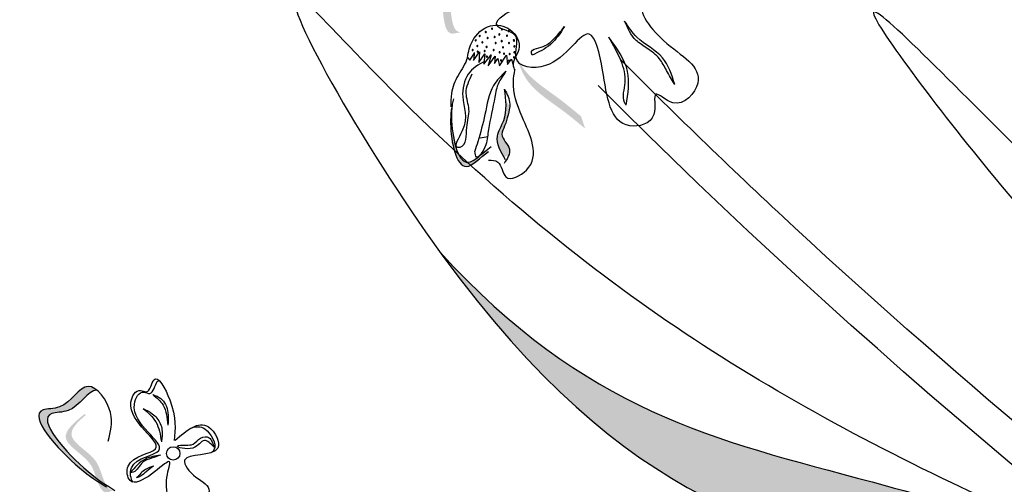
# Model space of a CAD drawing. Units: metres. Extents: x 8 to 236, y 78 to 245.
# Drawn here: x 90 to 93, y 152 to 153 of the extents above; entities that cross this region are included whole.
import ezdxf

# ---------------------------------------------------------------- set-up
doc = ezdxf.new("R2010")
doc.units = ezdxf.units.M
doc.layers.add('Z_Pflanzen', color=7, linetype='Continuous')

# ---------------------------------------------------------------- blocks, each defined once
blk = doc.blocks.new('Z_Lavendel_')
at = {"lineweight": 30, "true_color": 0x44a009}
h = blk.add_hatch(color=74, dxfattribs=at)
edge = h.paths.add_edge_path()
edge.add_spline(control_points=[(-16.5017, 12.4916), (-16.5069, 12.492), (-16.5214, 12.497), (-16.5354, 12.5515), (-16.5292, 12.6313), (-16.6507, 12.7302), (-16.5744, 12.7749), (-16.5383, 12.793)], knot_values=[0.560734, 0.560734, 0.560734, 0.560734, 1.190913, 2.562758, 5.447101, 10.10323, 13.468903, 13.468903, 13.468903, 13.468903], degree=3, periodic=0)
edge.add_spline(control_points=[(-16.5383, 12.793), (-16.5391, 12.7943), (-16.5399, 12.7957), (-16.5407, 12.7971)], knot_values=[18.947861, 18.947861, 18.947861, 18.947861, 19.178659, 19.178659, 19.178659, 19.178659], degree=3, periodic=0)
edge.add_line((-16.5407, 12.7971), (-16.5437, 12.7973))
edge.add_spline(control_points=[(-16.5437, 12.7973), (-16.5867, 12.7764), (-16.6806, 12.7307), (-16.5529, 12.6267), (-16.5591, 12.547), (-16.5453, 12.4932), (-16.5316, 12.4877), (-16.5271, 12.4872)], knot_values=[0, 0, 0, 0, 6.05927, 13.244655, 17.695802, 19.812847, 20.683744, 20.683744, 20.683744, 20.683744], degree=3, periodic=0)
edge.add_spline(control_points=[(-16.5271, 12.4872), (-16.5188, 12.4889), (-16.5103, 12.4903), (-16.5017, 12.4916)], knot_values=[3.688703, 3.688703, 3.688703, 3.688703, 4.546623, 4.546623, 4.546623, 4.546623], degree=3, periodic=0)
h = blk.add_hatch(color=74, dxfattribs=at)
edge = h.paths.add_edge_path()
edge.add_spline(control_points=[(-16.1241, 12.1993), (-16.1472, 12.2184), (-16.2062, 12.2674), (-16.2987, 12.325), (-16.3239, 12.3902), (-16.33, 12.4142)], knot_values=[0.549592, 0.549592, 0.549592, 0.549592, 1.117331, 1.997312, 2.458846, 2.458846, 2.458846, 2.458846], degree=3, periodic=0)
edge.add_spline(control_points=[(-16.33, 12.4142), (-16.3256, 12.4041), (-16.2991, 12.3547), (-16.2186, 12.3046), (-16.1597, 12.2556), (-16.1365, 12.2365)], knot_values=[3.19782, 3.19782, 3.19782, 3.19782, 4.05183, 7.578126, 9.853196, 9.853196, 9.853196, 9.853196], degree=3, periodic=0)
edge.add_line((-16.1365, 12.2365), (-16.1241, 12.1993))
h = blk.add_hatch(color=74, dxfattribs=at)
edge = h.paths.add_edge_path()
edge.add_spline(control_points=[(-16.3697, 12.1109), (-16.3825, 12.1328), (-16.4025, 12.1709), (-16.3647, 12.2264), (-16.3635, 12.2645), (-16.3651, 12.2859)], knot_values=[0.028446, 0.028446, 0.028446, 0.028446, 0.325897, 0.545492, 0.818266, 0.818266, 0.818266, 0.818266], degree=3, periodic=0)
edge.add_spline(control_points=[(-16.3651, 12.2859), (-16.3612, 12.2794), (-16.3571, 12.273), (-16.3531, 12.2665)], knot_values=[0.524979, 0.524979, 0.524979, 0.524979, 0.623469, 0.623469, 0.623469, 0.623469], degree=3, periodic=0)
edge.add_spline(control_points=[(-16.3531, 12.2665), (-16.3538, 12.2578), (-16.3593, 12.2374), (-16.3659, 12.2099), (-16.3863, 12.1737), (-16.3506, 12.1464), (-16.3538, 12.1249), (-16.356, 12.1189)], knot_values=[0.23561, 0.23561, 0.23561, 0.23561, 0.348725, 0.498875, 0.614681, 0.831441, 0.914602, 0.914602, 0.914602, 0.914602], degree=3, periodic=0)
edge.add_spline(control_points=[(-16.356, 12.1189), (-16.3563, 12.1188), (-16.3613, 12.1178), (-16.3658, 12.1144), (-16.3697, 12.1109)], knot_values=[1.30495, 1.30495, 1.30495, 1.30495, 1.309836, 1.374176, 1.374176, 1.374176, 1.374176], degree=3, periodic=0)
h = blk.add_hatch(color=74, dxfattribs=at)
edge = h.paths.add_edge_path()
edge.add_spline(control_points=[(-16.4177, 12.1296), (-16.4433, 12.1116), (-16.5062, 12.0386), (-16.5379, 12.1842), (-16.5318, 12.2533), (-16.5286, 12.27)], knot_values=[0.885816, 0.885816, 0.885816, 0.885816, 1.264194, 1.901884, 2.127969, 2.127969, 2.127969, 2.127969], degree=3, periodic=0)
edge.add_spline(control_points=[(-16.5286, 12.27), (-16.5299, 12.2585), (-16.533, 12.1906), (-16.5038, 12.0567), (-16.4443, 12.1171), (-16.4225, 12.1347)], knot_values=[0.972027, 0.972027, 0.972027, 0.972027, 1.111901, 1.749592, 2.06759, 2.06759, 2.06759, 2.06759], degree=3, periodic=0)
edge.add_spline(control_points=[(-16.4225, 12.1347), (-16.4215, 12.1323), (-16.4199, 12.1306), (-16.4177, 12.1296)], knot_values=[1.577532, 1.577532, 1.577532, 1.577532, 1.655777, 1.655777, 1.655777, 1.655777], degree=3, periodic=0)
h = blk.add_hatch(color=74, dxfattribs=at)
edge = h.paths.add_edge_path()
edge.add_spline(control_points=[(-13.6506, 10.3621), (-13.8272, 10.4959), (-14.3013, 10.8548), (-15.455, 11.1944), (-16.1225, 11.339), (-16.5651, 11.8238)], knot_values=[4.288329, 4.288329, 4.288329, 4.288329, 4.922839, 5.991407, 7.504648, 7.504648, 7.504648, 7.504648], degree=3, periodic=0)
edge.add_spline(control_points=[(-16.5651, 11.8238), (-16.0167, 11.0677), (-15.3092, 10.9228), (-14.0587, 10.5547), (-13.5847, 10.1957), (-13.4081, 10.062)], knot_values=[4.018406, 4.018406, 4.018406, 4.018406, 5.80157, 6.870138, 7.504648, 7.504648, 7.504648, 7.504648], degree=3, periodic=0)
edge.add_line((-13.4081, 10.062), (-13.2387, 9.9804))
edge.add_spline(control_points=[(-13.2387, 9.9804), (-13.2586, 10.0016), (-13.2787, 10.0227), (-13.2991, 10.0435)], knot_values=[3.170982, 3.170982, 3.170982, 3.170982, 3.255042, 3.255042, 3.255042, 3.255042], degree=3, periodic=0)
edge.add_line((-13.2991, 10.0435), (-13.6506, 10.3621))
h = blk.add_hatch(color=74, dxfattribs=at)
edge = h.paths.add_edge_path()
edge.add_spline(control_points=[(-17.5951, 11.1203), (-17.6152, 11.133), (-17.691, 11.1841), (-17.8431, 11.3529), (-17.6963, 11.3451), (-17.6554, 11.4293), (-17.6172, 11.4118), (-17.6085, 11.4046)], knot_values=[0.883561, 0.883561, 0.883561, 0.883561, 1.33127, 2.496472, 2.777747, 3.378001, 3.566756, 3.566756, 3.566756, 3.566756], degree=3, periodic=0)
edge.add_spline(control_points=[(-17.6085, 11.4046), (-17.6086, 11.4046), (-17.6365, 11.4038), (-17.6702, 11.3341), (-17.8171, 11.3419), (-17.6798, 11.1896), (-17.6073, 11.1349), (-17.5947, 11.1262)], knot_values=[1.068339, 1.068339, 1.068339, 1.068339, 1.072316, 1.67257, 1.953845, 3.119046, 3.382077, 3.382077, 3.382077, 3.382077], degree=3, periodic=0)
edge.add_line((-17.5947, 11.1262), (-17.5951, 11.1203))
h = blk.add_hatch(color=74, dxfattribs=at)
edge = h.paths.add_edge_path()
edge.add_spline(control_points=[(-17.5571, 11.1015), (-17.5612, 11.1007), (-17.5734, 11.102), (-17.5944, 11.1418), (-17.6045, 11.205), (-17.7174, 11.2593), (-17.6664, 11.3083), (-17.6417, 11.3291)], knot_values=[0.560734, 0.560734, 0.560734, 0.560734, 1.190913, 2.562758, 5.447101, 10.10323, 13.468903, 13.468903, 13.468903, 13.468903], degree=3, periodic=0)
edge.add_spline(control_points=[(-17.6417, 11.3291), (-17.6425, 11.33), (-17.6434, 11.3309), (-17.6443, 11.3318)], knot_values=[18.947861, 18.947861, 18.947861, 18.947861, 19.178659, 19.178659, 19.178659, 19.178659], degree=3, periodic=0)
edge.add_line((-17.6443, 11.3318), (-17.6467, 11.3315))
edge.add_spline(control_points=[(-17.6467, 11.3315), (-17.6762, 11.3072), (-17.7408, 11.2541), (-17.6221, 11.197), (-17.612, 11.1338), (-17.5913, 11.0945), (-17.5796, 11.0929), (-17.5759, 11.0933)], knot_values=[0, 0, 0, 0, 6.05927, 13.244655, 17.695802, 19.812847, 20.683744, 20.683744, 20.683744, 20.683744], degree=3, periodic=0)
edge.add_spline(control_points=[(-17.5759, 11.0933), (-17.5698, 11.0961), (-17.5635, 11.0989), (-17.5571, 11.1015)], knot_values=[3.688703, 3.688703, 3.688703, 3.688703, 4.546623, 4.546623, 4.546623, 4.546623], degree=3, periodic=0)
at = {"color": 74, "lineweight": 30, "true_color": 0x44a009}
for p, q in [((-16.4742, 12.4066), (-16.4606, 12.4287)), ((-16.4633, 12.4062), (-16.4447, 12.4322)), ((-16.4618, 12.4306), (-16.4625, 12.4081)), ((-16.4447, 12.4322), (-16.4472, 12.4002)), ((-16.4472, 12.4002), (-16.4286, 12.4262)), ((-16.4286, 12.4262), (-16.4324, 12.3948)), ((-16.4821, 12.4151), (-16.4742, 12.4066)), ((-16.4324, 12.3948), (-16.4094, 12.4234)), ((-16.4094, 12.4234), (-16.4189, 12.3899)), ((-16.4189, 12.3899), (-16.3971, 12.4192)), ((-16.3971, 12.4192), (-16.3998, 12.3968)), ((-16.3998, 12.3968), (-16.3893, 12.4123)), ((-16.3893, 12.4123), (-16.3843, 12.3894)), ((-16.3843, 12.3894), (-16.3627, 12.4219)), ((-16.3627, 12.4219), (-16.3601, 12.3938)), ((-16.3601, 12.3938), (-16.3477, 12.4101)), ((-16.3477, 12.4101), (-16.3442, 12.3942)), ((-16.4429, 12.1708), (-16.4185, 12.1753)), ((-17.2577, 11.2476), (-17.2521, 11.2316))]:
    blk.add_line(p, q, dxfattribs=at)
blk.add_circle((-17.3764, 11.2124), 0.0204, dxfattribs=at)
for centre, start, end in [((-16.4259, 12.4926), 72.4685, 252.4685), ((-16.4259, 12.4926), 252.4685, 72.4685), ((-16.4069, 12.5027), 72.4685, 252.4685), ((-16.4069, 12.5027), 252.4685, 72.4685), ((-16.3846, 12.485), 72.4685, 252.4685), ((-16.3846, 12.485), 252.4685, 72.4685), ((-16.3769, 12.5002), 72.4685, 252.4685), ((-16.3769, 12.5002), 252.4685, 72.4685), ((-16.3565, 12.4952), 72.4685, 252.4685), ((-16.3565, 12.4952), 252.4685, 72.4685), ((-16.4566, 12.4676), 72.4685, 252.4685), ((-16.4566, 12.4676), 252.4685, 72.4685), ((-16.4445, 12.4808), 72.4685, 252.4685), ((-16.4445, 12.4808), 252.4685, 72.4685), ((-16.4365, 12.4613), 72.4685, 252.4685), ((-16.4365, 12.4613), 252.4685, 72.4685), ((-16.4201, 12.4738), 72.4685, 252.4685), ((-16.4201, 12.4738), 252.4685, 72.4685), ((-16.3993, 12.4769), 72.4685, 252.4685), ((-16.3993, 12.4769), 252.4685, 72.4685), ((-16.3961, 12.4588), 72.4685, 252.4685), ((-16.3961, 12.4588), 252.4685, 72.4685), ((-16.3773, 12.4647), 72.4685, 252.4685), ((-16.3773, 12.4647), 252.4685, 72.4685), ((-16.3614, 12.4809), 72.4685, 252.4685), ((-16.3614, 12.4809), 252.4685, 72.4685), ((-16.3555, 12.4592), 72.4685, 252.4685), ((-16.3555, 12.4592), 252.4685, 72.4685), ((-16.3406, 12.4667), 72.4685, 252.4685), ((-16.3406, 12.4667), 252.4685, 72.4685), ((-16.4658, 12.4376), 72.4685, 252.4685), ((-16.4658, 12.4376), 252.4685, 72.4685), ((-16.4515, 12.4501), 72.4685, 252.4685), ((-16.4515, 12.4501), 252.4685, 72.4685), ((-16.4504, 12.4327), 72.4685, 252.4685), ((-16.4504, 12.4327), 252.4685, 72.4685), ((-16.4293, 12.4345), 72.4685, 252.4685), ((-16.4293, 12.4345), 252.4685, 72.4685), ((-16.4237, 12.4472), 72.4685, 252.4685), ((-16.4237, 12.4472), 252.4685, 72.4685), ((-16.4021, 12.4375), 72.4685, 252.4685), ((-16.4021, 12.4375), 252.4685, 72.4685), ((-16.3841, 12.4306), 72.4685, 252.4685), ((-16.3841, 12.4306), 252.4685, 72.4685), ((-16.3736, 12.4459), 72.4685, 252.4685), ((-16.3736, 12.4459), 252.4685, 72.4685), ((-16.3704, 12.4266), 72.4685, 252.4685), ((-16.3704, 12.4266), 252.4685, 72.4685), ((-16.3536, 12.4258), 72.4685, 252.4685), ((-16.3536, 12.4258), 252.4685, 72.4685), ((-16.339, 12.4487), 72.4685, 252.4685), ((-16.3389, 12.4311), 72.4685, 252.4685), ((-16.339, 12.4487), 252.4685, 72.4685), ((-16.3389, 12.4311), 252.4685, 72.4685), ((-16.4227, 12.4171), 72.4685, 252.4685), ((-16.4227, 12.4171), 252.4685, 72.4685), ((-16.3795, 12.4065), 72.4685, 252.4685), ((-16.3795, 12.4065), 252.4685, 72.4685), ((-16.3555, 12.4052), 72.4685, 252.4685), ((-16.3555, 12.4052), 252.4685, 72.4685), ((-16.3401, 12.4155), 72.4685, 252.4685), ((-16.3401, 12.4155), 252.4685, 72.4685)]:
    blk.add_arc(centre, 0.00174, start, end, dxfattribs=at)
for points, knots in [([(-8.9427, 11.1959), (-9.6726, 11.6068), (-11.6621, 12.7968), (-13.699, 14.989), (-15.1032, 16.5727), (-15.5258, 17.0495)], [1.008197, 1.008197, 1.008197, 1.008197, 3.900629, 9.037425, 11.249362, 11.249362, 11.249362, 11.249362]), ([(-8.9713, 11.1127), (-8.9921, 11.1244), (-9.0128, 11.1361), (-9.5752, 11.4536), (-10.1102, 11.7704), (-11.0242, 12.3918), (-11.4101, 12.6868), (-12.1493, 13.3167), (-12.5039, 13.6501), (-13.3965, 14.5427), (-13.9188, 15.1184), (-14.8224, 16.1256), (-15.2065, 16.5589), (-15.5906, 16.9921)], [0.989917, 0.989917, 0.989917, 0.989917, 1.072062, 1.072062, 3.216187, 3.216187, 4.893527, 4.893527, 6.570867, 6.570867, 9.239519, 9.239519, 11.249362, 11.249362, 11.249362, 11.249362]), ([(-12.4056, 11.3763), (-12.5539, 11.5321), (-12.7024, 11.6882), (-13.0825, 12.0761), (-13.3177, 12.306), (-14.0715, 12.9674), (-14.6484, 13.352), (-15.1188, 13.9984), (-15.2033, 14.1508), (-15.3295, 14.4512), (-15.378, 14.5929), (-15.4269, 14.7361)], [0, 0, 0, 0, 0.901605, 0.901605, 2.262154, 2.262154, 4.983251, 4.983251, 5.752471, 5.752471, 6.374611, 6.374611, 6.374611, 6.374611]), ([(-15.917, 12.61), (-15.9271, 12.6047), (-15.9812, 12.5764), (-15.8827, 12.441), (-15.7329, 12.3738), (-15.8413, 12.2445), (-15.9258, 12.3321), (-15.8957, 12.2185), (-16.0481, 12.1843), (-16.0599, 12.3429), (-16.1096, 12.5538), (-16.2014, 12.365), (-16.3602, 12.3912), (-16.311, 12.4908), (-16.4598, 12.5101), (-16.2954, 12.5948), (-16.2027, 12.5795), (-16.2386, 12.655), (-16.2819, 12.6572), (-16.3101, 12.6585)], [0, 0, 0, 0, 0.078415, 0.421936, 0.83316, 1.072543, 1.214495, 1.368472, 1.568086, 2.033634, 2.322601, 2.729296, 2.957847, 3.126652, 3.268604, 3.679521, 3.739234, 3.850601, 4.060943, 4.060943, 4.060943, 4.060943]), ([(-16.4821, 12.4151), (-16.4785, 12.4321), (-16.4699, 12.4726), (-16.4185, 12.5207), (-16.3456, 12.5083), (-16.309, 12.4418), (-16.3503, 12.4016), (-16.3398, 12.3811), (-16.3377, 12.377)], [0, 0, 0, 0, 0.128396, 0.3063138, 0.456214, 0.6201286, 0.7516942, 0.7846278, 0.7846278, 0.7846278, 0.7846278]), ([(-15.8517, 12.3335), (-15.8602, 12.3474), (-15.8758, 12.373), (-15.8969, 12.4151), (-15.9327, 12.442), (-15.9792, 12.4692), (-15.9944, 12.504), (-16.0038, 12.5256)], [0, 0, 0, 0, 0.1213105, 0.2236059, 0.3442793, 0.4475586, 0.6165058, 0.6165058, 0.6165058, 0.6165058]), ([(-15.8517, 12.3335), (-15.861, 12.363), (-15.8805, 12.4255), (-15.9631, 12.4627), (-15.9926, 12.5082), (-16.0038, 12.5256)], [0, 0, 0, 0, 0.2204332, 0.4669222, 0.6193497, 0.6193497, 0.6193497, 0.6193497]), ([(-16.2855, 12.422), (-16.2868, 12.4262), (-16.2908, 12.4395), (-16.2517, 12.4441), (-16.2199, 12.4676), (-16.198, 12.495), (-16.1866, 12.5092)], [0, 0, 0, 0, 0.0284557, 0.0910384, 0.2128579, 0.3458864, 0.3458864, 0.3458864, 0.3458864]), ([(-16.1866, 12.5092), (-16.1994, 12.4894), (-16.2242, 12.451), (-16.2655, 12.4315), (-16.2855, 12.422)], [0, 0, 0, 0, 0.1714073, 0.3325355, 0.3325355, 0.3325355, 0.3325355]), ([(-15.9992, 12.2705), (-16.001, 12.2733), (-16.0138, 12.293), (-15.9945, 12.3421), (-16.014, 12.4101), (-16.0387, 12.4529), (-16.0523, 12.4764)], [0, 0, 0, 0, 0.0238037, 0.1723995, 0.3373512, 0.5387731, 0.5387731, 0.5387731, 0.5387731]), ([(-15.9992, 12.2705), (-15.9936, 12.3057), (-15.9815, 12.3813), (-16.0276, 12.4432), (-16.0523, 12.4764)], [0, 0, 0, 0, 0.2538972, 0.5468031, 0.5468031, 0.5468031, 0.5468031]), ([(-16.482, 12.4152), (-16.4871, 12.3962), (-16.5124, 12.3624), (-16.5331, 12.3123), (-16.5323, 12.2789), (-16.532, 12.2653)], [0.1844735, 0.1844735, 0.1844735, 0.1844735, 0.4465842, 0.6993782, 0.8743241, 0.8743241, 0.8743241, 0.8743241]), ([(-16.4292, 12.4042), (-16.4482, 12.393), (-16.4879, 12.3695), (-16.5052, 12.2802), (-16.4695, 12.2229), (-16.5293, 12.1406), (-16.4829, 12.1444), (-16.4888, 12.2053), (-16.4705, 12.2545), (-16.4937, 12.3111), (-16.4765, 12.346), (-16.467, 12.3652)], [0, 0, 0, 0, 0.158083, 0.331917, 0.590685, 0.71821, 0.737266, 0.893111, 1.029929, 1.153439, 1.305703, 1.305703, 1.305703, 1.305703]), ([(-1.8876, -0.2214), (-1.9512, -0.1253), (-2.0149, -0.0292), (-2.5547, 0.7803), (-3.0409, 1.4856), (-4.0198, 2.771), (-4.5064, 3.3565), (-6.082, 5.0071), (-7.2881, 5.9563), (-10.8978, 8.519), (-13.4323, 9.9963), (-15.6679, 12.0658), (-15.8448, 12.2363), (-16.0176, 12.4104)], [0.897926, 0.897926, 0.897926, 0.897926, 1.227798, 1.227798, 3.683395, 3.683395, 5.881891, 5.881891, 10.278883, 10.278883, 18.494285, 18.494285, 19.216165, 19.216165, 19.216165, 19.216165]), ([(-16.3647, 12.3733), (-16.3749, 12.3586), (-16.3941, 12.3311), (-16.4022, 12.2651), (-16.421, 12.1977), (-16.4219, 12.146), (-16.4559, 12.1006), (-16.4585, 12.1224), (-16.4594, 12.1304)], [0, 0, 0, 0, 0.130581, 0.2443892, 0.4903526, 0.6180248, 0.6971921, 0.743351, 0.743351, 0.743351, 0.743351]), ([(-16.3647, 12.3733), (-16.3787, 12.3596), (-16.415, 12.3241), (-16.4266, 12.2427), (-16.4446, 12.1767), (-16.4564, 12.1399), (-16.4594, 12.1304)], [0, 0, 0, 0, 0.1427254, 0.369377, 0.5821023, 0.6564633, 0.6564633, 0.6564633, 0.6564633]), ([(-16.4177, 12.1035), (-16.407, 12.1032), (-16.3774, 12.1026), (-16.3747, 12.0284), (-16.2449, 12.092), (-16.3145, 12.2229), (-16.3475, 12.3172), (-16.3396, 12.3655), (-16.3377, 12.377)], [0, 0, 0, 0, 0.071465, 0.199119, 0.361785, 0.765206, 1.039661, 1.124768, 1.124768, 1.124768, 1.124768]), ([(-16.366, 12.1046), (-16.3801, 12.1286), (-16.4038, 12.1689), (-16.3581, 12.236), (-16.3645, 12.2859), (-16.3687, 12.3184)], [0, 0, 0, 0, 0.1873867, 0.3136511, 0.5491279, 0.5491279, 0.5491279, 0.5491279]), ([(-16.3687, 12.3184), (-16.3611, 12.3036), (-16.3482, 12.2786), (-16.3588, 12.2396), (-16.3659, 12.2099), (-16.3863, 12.1737), (-16.3406, 12.1387), (-16.3607, 12.1079), (-16.3703, 12.0931)], [0, 0, 0, 0, 0.1180837, 0.2005126, 0.2868471, 0.353434, 0.4780679, 0.5929631, 0.5929631, 0.5929631, 0.5929631]), ([(-2.0325, -0.1907), (-2.9987, 1.2668), (-6.6308, 6.4491), (-12.9036, 9.1284), (-16.084, 12.3299)], [1.198437, 1.198437, 1.198437, 1.198437, 7.210687, 23.047289, 23.047289, 23.047289, 23.047289]), ([(-16.5239, 12.2897), (-16.5302, 12.2678), (-16.5403, 12.1951), (-16.5062, 12.0386), (-16.4433, 12.1116), (-16.4177, 12.1296)], [0.793126, 0.793126, 0.793126, 0.793126, 1.111901, 1.749592, 2.127969, 2.127969, 2.127969, 2.127969]), ([(-16.5286, 12.27), (-16.5299, 12.2585), (-16.533, 12.1906), (-16.5022, 12.0494), (-16.4366, 12.1255), (-16.4099, 12.1442)], [0.972027, 0.972027, 0.972027, 0.972027, 1.111901, 1.749592, 2.127969, 2.127969, 2.127969, 2.127969]), ([(-16.5651, 11.8238), (-16.1225, 11.339), (-15.455, 11.1944), (-14.3013, 10.8548), (-13.8272, 10.4959), (-13.6506, 10.3621)], [4.288329, 4.288329, 4.288329, 4.288329, 5.80157, 6.870138, 7.504648, 7.504648, 7.504648, 7.504648]), ([(-17.3709, 11.2524), (-17.3354, 11.2827), (-17.2771, 11.3323), (-17.2044, 11.1943), (-17.3783, 11.2197), (-17.3106, 11.1345), (-17.2482, 11.1091), (-17.2995, 11.0422), (-17.3444, 11.1196), (-17.2976, 11.0067), (-17.4371, 11.0789), (-17.3568, 11.2247), (-17.4415, 11.1448), (-17.5116, 11.1072), (-17.5261, 11.2046), (-17.3479, 11.2189), (-17.5424, 11.3197), (-17.4865, 11.413), (-17.4477, 11.3902), (-17.435, 11.4746), (-17.3637, 11.3416), (-17.3697, 11.2857), (-17.3734, 11.2512)], [0, 0, 0, 0, 0.146542, 0.240207, 0.383356, 0.466479, 0.544652, 0.60745, 0.659597, 0.725938, 0.821849, 0.974303, 1.061762, 1.152915, 1.212111, 1.344088, 1.557605, 1.619611, 1.643593, 1.700768, 1.804314, 1.971287, 1.971287, 1.971287, 1.971287]), ([(-17.5741, 11.25), (-17.5667, 11.2776), (-17.5505, 11.3384), (-17.6403, 11.4606), (-17.6963, 11.3451), (-17.8431, 11.3529), (-17.6818, 11.1738), (-17.6047, 11.1262), (-17.5796, 11.1107)], [0, 0, 0, 0, 0.1158162, 0.2553744, 0.3983261, 0.4653125, 0.7428077, 0.8768386, 0.8768386, 0.8768386, 0.8768386]), ([(-17.4978, 11.125), (-17.5061, 11.134), (-17.5153, 11.1992), (-17.3376, 11.2135), (-17.5321, 11.3142), (-17.4762, 11.4075), (-17.4374, 11.3847), (-17.4308, 11.4285), (-17.4211, 11.4336), (-17.419, 11.4337)], [4.846162, 4.846162, 4.846162, 4.846162, 5.089649, 5.643821, 6.540377, 6.80074, 6.90144, 7.141517, 7.203008, 7.203008, 7.203008, 7.203008]), ([(-17.6085, 11.4046), (-17.6086, 11.4046), (-17.6365, 11.4038), (-17.6702, 11.3341), (-17.8171, 11.3419), (-17.6557, 11.1629), (-17.5787, 11.1152), (-17.5536, 11.0997)], [1.068339, 1.068339, 1.068339, 1.068339, 1.072316, 1.67257, 1.953845, 3.119046, 3.681842, 3.681842, 3.681842, 3.681842]), ([(-17.4382, 11.3908), (-17.4296, 11.3876), (-17.4059, 11.3788), (-17.389, 11.3393), (-17.3917, 11.3107), (-17.3929, 11.2977)], [0, 0, 0, 0, 0.0359228, 0.098979, 0.1516479, 0.1516479, 0.1516479, 0.1516479]), ([(-17.4382, 11.3908), (-17.4264, 11.3811), (-17.3979, 11.3574), (-17.3948, 11.3198), (-17.3929, 11.2977)], [0, 0, 0, 0, 0.0591961, 0.1436588, 0.1436588, 0.1436588, 0.1436588]), ([(-17.4675, 11.3486), (-17.4579, 11.3439), (-17.4369, 11.3337), (-17.4118, 11.3044), (-17.4083, 11.2715), (-17.4114, 11.2532), (-17.4123, 11.2478)], [0, 0, 0, 0, 0.0424464, 0.0936545, 0.1467448, 0.1685396, 0.1685396, 0.1685396, 0.1685396]), ([(-17.4675, 11.3486), (-17.4529, 11.3361), (-17.4218, 11.3097), (-17.4156, 11.2692), (-17.4123, 11.2478)], [0, 0, 0, 0, 0.0745959, 0.1583075, 0.1583075, 0.1583075, 0.1583075]), ([(-17.3222, 11.2893), (-17.3077, 11.2951), (-17.2727, 11.2964), (-17.24, 11.2344), (-17.2566, 11.2172), (-17.2597, 11.2151)], [0.3530878, 0.3530878, 0.3530878, 0.3530878, 0.6153275, 1.0086267, 1.0769732, 1.0769732, 1.0769732, 1.0769732]), ([(-17.2521, 11.2316), (-17.2625, 11.2419), (-17.2852, 11.2643), (-17.3082, 11.2157), (-17.3848, 11.2348), (-17.3376, 11.2387), (-17.3124, 11.2364), (-17.2973, 11.2626), (-17.2673, 11.2649), (-17.2603, 11.2522), (-17.2577, 11.2476)], [0, 0, 0, 0, 0.0474782, 0.1035298, 0.1667384, 0.2002615, 0.2312813, 0.2708148, 0.3057969, 0.3260542, 0.3260542, 0.3260542, 0.3260542]), ([(-17.4154, 11.2073), (-17.4243, 11.2038), (-17.4421, 11.1969), (-17.4758, 11.1884), (-17.4863, 11.155), (-17.5041, 11.154), (-17.5073, 11.1538)], [0, 0, 0, 0, 0.0386361, 0.0770903, 0.1336983, 0.1462695, 0.1462695, 0.1462695, 0.1462695]), ([(-17.4154, 11.2073), (-17.4311, 11.2046), (-17.468, 11.1984), (-17.4929, 11.1701), (-17.5073, 11.1538)], [0, 0, 0, 0, 0.0621141, 0.1460284, 0.1460284, 0.1460284, 0.1460284]), ([(-17.4366, 11.1738), (-17.4439, 11.1684), (-17.4572, 11.1585), (-17.4721, 11.1432), (-17.4834, 11.1394), (-17.4876, 11.1381)], [0, 0, 0, 0, 0.03665244, 0.0665496, 0.08382829, 0.08382829, 0.08382829, 0.08382829]), ([(-17.4366, 11.1738), (-17.4448, 11.1709), (-17.4649, 11.1636), (-17.4791, 11.1476), (-17.4876, 11.1381)], [0, 0, 0, 0, 0.03448117, 0.08436319, 0.08436319, 0.08436319, 0.08436319])]:
    blk.add_open_spline(points, degree=3, knots=knots, dxfattribs=at)
for points in [[(-12.4579, 11.3266), (-13.7129, 12.5557), (-15.2441, 14.0857), (-15.4952, 14.7128)], [(-14.1628, 10.7466), (-15.0088, 11.1225), (-16.8268, 12.434), (-16.9755, 12.5823), (-16.6093, 11.8859), (-15.0086, 10.8254), (-13.9569, 10.4383), (-13.4081, 10.062)], [(-13.4317, 10.2206), (-13.7692, 11.0379), (-14.7424, 12.0741), (-15.2476, 12.5524), (-14.8795, 12.0507), (-14.27, 11.3589), (-13.8785, 10.7201), (-13.7731, 10.4672)]]:
    blk.add_spline(points, degree=3, dxfattribs=at)

msp = doc.modelspace()

# ---------------------------------------------------------------- block references
at = {"layer": 'Z_Pflanzen', "color": 74, "true_color": 0x44a009}
msp.add_blockref('Z_Lavendel_', (107.6096, 140.8787), dxfattribs=at)

doc.saveas('drawing.dxf')
